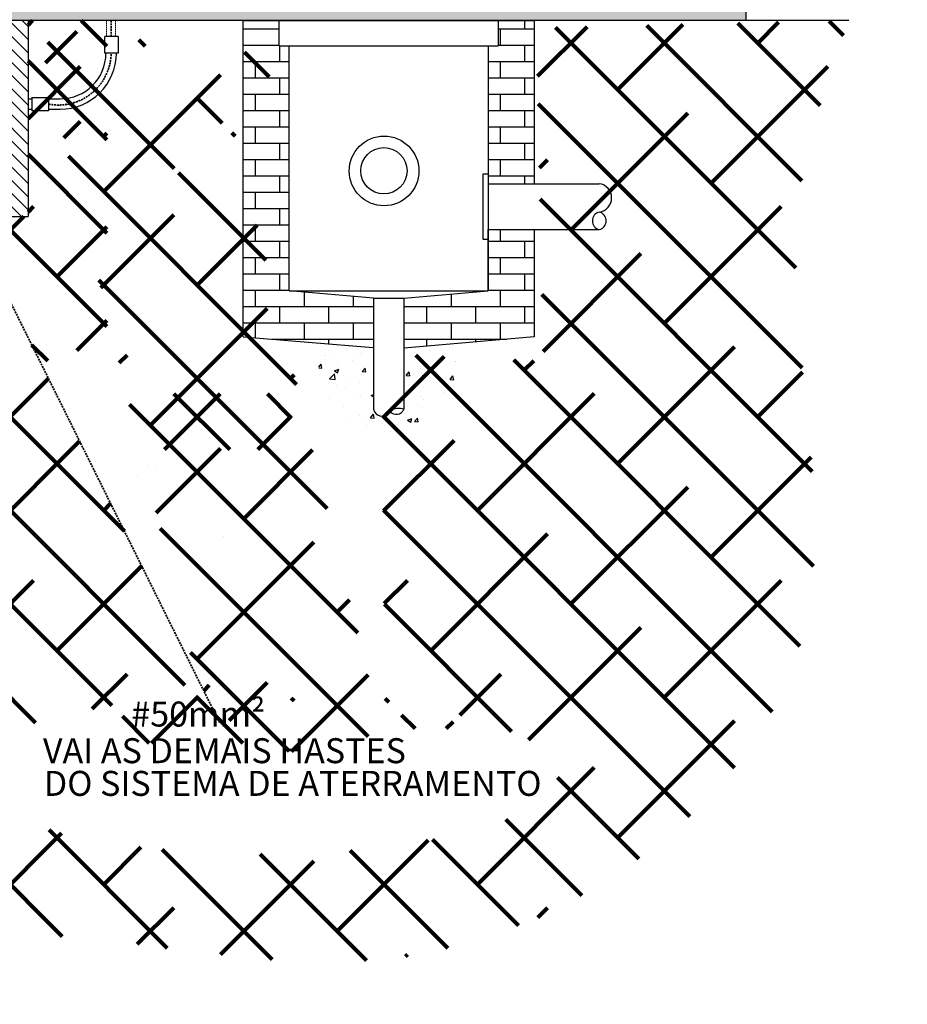
# Model space of a CAD drawing. Units: millimetres. Extents: x -423832 to -283111, y -157311 to -116666.
# Drawn here: x -332412 to -330280, y -128533 to -126169 of the extents above; entities that cross this region are included whole.
import ezdxf

# ---------------------------------------------------------------- set-up
doc = ezdxf.new("R2010")
doc.units = ezdxf.units.MM
doc.header["$MEASUREMENT"] = 0
doc.linetypes.add('ACAD_ISO02W100', pattern=[15, 12, -3])
doc.linetypes.add('DASHED2', pattern=[9.524999999999999, 6.35, -3.175])
doc.layers.get('0').update_dxf_attribs({"linetype": 'CONTINUOUS'})
doc.layers.add('Alvenaria', color=7, linetype='CONTINUOUS')
doc.layers.add('Eletroduto', color=7, linetype='CONTINUOUS')
for name, color, linetype, lineweight in [('Hatch', 250, 'CONTINUOUS', 5), ('Pontilhada', 18, 'ACAD_ISO02W100', 20), ('Terra', 3, 'CONTINUOUS', 30), ('TEXTO', 1, 'CONTINUOUS', 0)]:
    doc.layers.add(name, color=color, linetype=linetype, lineweight=lineweight)
pattern_1 = [(314.9999999999999, (-350395.7639824468, -89406.05852061624), (112.2532015133645, 112.2532015133643), []), (44.99999999999992, (-350395.7639824468, -89406.05852061624), (112.2532015133648, 336.7596045400931), [396.875, -238.125])]

msp = doc.modelspace()

# ---------------------------------------------------------------- hatches: boundary and pattern name
at = {"lineweight": 5, "ltscale": 10}
h = msp.add_hatch(dxfattribs=at)
h.set_pattern_fill('AR-CONC', color=252, scale=10, angle=-6.361109362927034e-14, style=0)
h.set_pattern_definition([(49.99999999999999, (711180.9552323556, 1377299.47688599), (71.72601826007535, -6.2752134982596), [7.5, -82.5]), (354.9999999999998, (711180.9552323556, 1377299.47688599), (-13.8751333612999, 75.21921337000119), [5.999999999999999, -65.99999999999999]), (100.4513999999998, (711186.932400355, 1377298.95395199), (57.85093817140226, 68.94395420609528), [6.374018999999992, -70.11421119999986]), (46.18419999999995, (711180.9552323556, 1377319.47688599), (106.7241048625644, -16.55190143290195), [11.24999999999999, -123.75]), (96.63559999999974, (711189.848906855, 1377318.09755529), (93.4662705548704, 97.4117870900441), [9.56102879999996, -105.1712999999997]), (351.1841999999998, (711180.9552323556, 1377319.47688599), (93.4661945133628, 97.4118600925324), [8.999999999999998, -98.99999999999999]), (20.99999999999989, (711190.9552323556, 1377314.47688599), (59.69070521184613, -40.26188906653399), [7.5, -82.5]), (326.0000000000001, (711190.9552323556, 1377314.47688599), (24.33153319215826, 72.5150045046853), [5.999999999999996, -65.99999999999993]), (71.45139999999991, (711195.9294556555, 1377311.12172539), (84.02226285814899, 32.25304967099513), [6.374018999999996, -70.11421119999993]), (37.49999999999994, (711180.9552323556, 1377299.47688599), (1.215985531729108, 33.28938538313115), [0, -65.19999999999999, 0, -67, 0, -66.25]), (7.499999999999875, (711180.9552323556, 1377299.47688599), (26.30695374421491, 39.44117118823599), [0, -38.19999999999998, 0, -63.69999999999999, 0, -25.24999999999999]), (327.5, (711158.6552323558, 1377299.47688599), (53.38224361724091, -2.255487173438044), [0, -24.99999999999999, 0, -77.99999999999994, 0, -103.4999999999999]), (317.5, (711148.6552323558, 1377299.47688599), (58.31861693423862, 10.01049823323169), [0, -32.5, 0, -51.8, 0, -73.5])])
h.paths.add_polyline_path([(-330667.8707462392, -126171.4973720677), (-330667.8707462392, -126090.9246344491), (-331082.3069090174, -126090.7243855461), (-332962.9556483122, -126090.7243855461), (-333526.5229787963, -126091.2110032584), (-333526.5229787965, -126171.2110032584), (-333430.6069450056, -126171.2110032582), (-333431.2229372399, -126198.673575664), (-333431.2229372399, -126241.2110032582), (-333403.4116661324, -126241.2110032582), (-333401.9503100325, -126171.2110032584)])
at = {"lineweight": 120, "ltscale": 20.005}
h = msp.add_hatch(dxfattribs=at)
h.set_pattern_fill('ANSI38', color=254, scale=50, angle=269.9999999999999, style=0)
h.set_pattern_definition([(314.9999999999999, (-350395.7639824468, -88640.16702486994), (112.2532015133645, 112.2532015133643), []), (44.99999999999992, (-350395.7639824468, -88640.16702486994), (112.2532015133648, 336.7596045400931), [396.875, -238.125])])
edge = h.paths.add_edge_path()
edge.add_spline(control_points=[(-331897.7903701817, -126436.308733304), (-331713.0780579112, -126171.2110032584), (-331864.1675056713, -126171.2110032584), (-332142.9250001977, -126621.2791100167), (-332060.5848852345, -126171.2110032584), (-332203.0398049009, -126212.7085597274)], knot_values=[0, 2.614797267597169e-12, 2.614797267597169e-12, 2.614797267597169e-12, 102.8932749151508, 587.1868419894083, 913.8196865643171, 913.8196865643171, 913.8196865643171, 913.8196865643171], degree=3, periodic=0)
edge.add_line((-332203.0398049009, -126212.7085597274), (-332203.0227700683, -126166.2547526393))
edge.add_spline(control_points=[(-332203.0227700683, -126166.2547526393), (-332263.6508263298, -126193.4746043552), (-332317.6877968733, -126214.9226315895), (-332361.6735085147, -126227.5687550583)], knot_values=[1116.145255341998, 1116.145255341998, 1116.145255341998, 1116.145255341998, 1263.915890922114, 1263.915890922114, 1263.915890922114, 1263.915890922114], degree=3, periodic=0)
edge.add_line((-332361.6735085147, -126227.5687550583), (-331987.9492909045, -127744.6050269167))
edge.add_ellipse((-331677.0134386834, -127448.2258500035), major_axis=(95.74601329072637, 475.7266684843503), ratio=0.7372596014440927, start_angle=136.483352787309, end_angle=216.8573786901779, ccw=False)
edge.add_line((-331543.2436797078, -127871.2110032584), (-331897.7903701817, -126436.308733304))
h = msp.add_hatch(dxfattribs=at)
h.set_pattern_fill('ANSI38', color=254, scale=50, angle=269.9999999999999, style=0)
h.set_pattern_definition(pattern_1)
edge = h.paths.add_edge_path()
edge.add_ellipse((-333858.7420161401, -126525.7308051013), major_axis=(527.6354592525968, 0), ratio=0.2543259010929363, start_angle=0, end_angle=311.2056955289993, ccw=False)
edge.add_ellipse((-333858.7420161401, -126525.7308051013), major_axis=(527.6354592525968, 0), ratio=0.2543259010929363, start_angle=311.2056955289993, end_angle=360, ccw=False)
edge.add_line((-333511.1546379084, -126626.6896007212), (-333242.7052887625, -126794.2586017833))
edge.add_line((-333242.7052887625, -126794.2586017833), (-333238.1540289508, -126343.8160456406))
edge.add_arc((-333138.0941616441, -126253.1903155494), 135.0000000000096, 180.2824695535775, 222.1676106340807, ccw=False)
edge.add_line((-333273.0925210508, -126253.8558660591), (-333277.1445703313, -126253.8558660591))
edge.add_line((-333277.1445703313, -126253.8558660591), (-333277.1445703313, -126213.6931347352))
edge.add_line((-333277.1445703313, -126213.6931347352), (-333273.0327800542, -126213.6931347352))
edge.add_line((-333273.0327800542, -126213.6931347352), (-333273.0327800542, -126171.2110032584))
edge.add_line((-333273.0327800542, -126171.2110032584), (-334588.2217900781, -126171.2110032584))
edge.add_spline(control_points=[(-334588.2217900781, -126171.2110032584), (-334589.4923596736, -126323.5929079361), (-334591.9303404946, -126615.9847315456), (-334571.9094625083, -127108.0619073753), (-334745.9066735393, -128057.2407760722), (-333300.1390830789, -128354.2830180305), (-332292.940898321, -128342.5796748827), (-331309.005084596, -128533.3646341691), (-330279.683948406, -127765.7144655195), (-330643.5243523906, -126796.4786410099), (-330470.7670592769, -126313.2846843598), (-330419.9711744527, -126171.2110032584)], knot_values=[0, 0, 0, 0, 455.1409980057651, 873.3288029693213, 1507.820647141045, 3028.143254399162, 4045.600513343933, 4787.118203386016, 5956.644605784768, 7032.606141704749, 7480.734931134745, 7480.734931134745, 7480.734931134745, 7480.734931134745], degree=3, periodic=0)
edge.add_line((-330419.9711744527, -126171.2110032584), (-331170.1897734397, -126188.8484649952))
edge.add_line((-331170.1897734397, -126188.8484649952), (-331154.4477123807, -126988.8484649952))
edge.add_line((-331154.4477123807, -126988.8484649952), (-331540.6590399506, -126971.2110032584))
edge.add_line((-331540.6590399506, -126971.2110032584), (-331534.0396265214, -127871.2110032584))
edge.add_line((-331534.0396265214, -127871.2110032584), (-331248.3878240947, -127871.2110032584))
edge.add_ellipse((-331831.1170185689, -127981.0494021552), major_axis=(711.3483386622029, 0), ratio=0.2692286274684955, start_angle=-259.2402061901337, end_angle=34.996243604328015, ccw=False)
edge.add_line((-331963.9200396223, -127792.9011921745), (-332361.6735085148, -126993.4602508046))
edge.add_spline(control_points=[(-332361.6735085147, -126993.4602508046), (-332444.0182679941, -127017.1348023016), (-332512.995518857, -127006.6336488098), (-332457.8282727446, -126887.4189574381), (-332435.7064086732, -126844.6622238262)], knot_values=[711.1696494867635, 711.1696494867635, 711.1696494867635, 711.1696494867635, 987.8080620727886, 1116.145255341998, 1116.145255341998, 1116.145255341998, 1116.145255341998], degree=3, periodic=0)
edge.add_line((-332435.7064086732, -126844.6622238262), (-332536.9314329915, -126641.2110032584))
edge.add_line((-332536.9314329915, -126641.2110032584), (-332630.222651478, -126641.2110032584))
edge.add_line((-332630.222651478, -126641.2110032584), (-332630.222651478, -127528.4920634712))
edge.add_line((-332630.222651478, -127528.4920634712), (-332655.222651478, -127528.4920634712))
edge.add_line((-332655.222651478, -127528.4920634712), (-332655.222651478, -126641.2110032584))
edge.add_line((-332655.222651478, -126641.2110032584), (-332676.5832586894, -126641.2110032584))
edge.add_arc((-333076.6855067234, -126452.1009229146), 442.5431406873601, 295.3383325713567, 334.7020350321622, ccw=False)
edge.add_line((-332887.2935822632, -126852.0698346049), (-332866.017465641, -127871.2110032584))
edge.add_line((-332866.017465641, -127871.2110032584), (-333253.5867876729, -127871.2110032584))
edge.add_line((-333253.5867876729, -127871.2110032584), (-333242.7052887625, -126794.2586017833))
edge.add_line((-333242.7052887625, -126794.2586017833), (-333511.1546379084, -126626.6896007212))
edge = h.paths.add_edge_path(flags=17)
edge.add_spline(control_points=[(-332435.7064086732, -126844.6622238262), (-332375.1308762281, -126727.5829444402), (-332243.7194027802, -126514.8131764509), (-332351.4618685907, -126462.7764175381), (-332392.3702787527, -126456.130477948)], knot_values=[226.8988562963204, 226.8988562963204, 226.8988562963204, 226.8988562963204, 578.3201375089723, 711.1696494867637, 711.1696494867637, 711.1696494867637, 711.1696494867637], degree=3, periodic=0)
edge.add_line((-332392.3702787527, -126456.130477948), (-332392.3702787527, -126641.2110032584))
edge.add_line((-332392.3702787527, -126641.2110032584), (-332492.3702787527, -126641.2110032584))
edge.add_line((-332492.3702787527, -126641.2110032584), (-332536.9314329915, -126641.2110032584))
edge.add_line((-332536.9314329915, -126641.2110032584), (-332435.7064086732, -126844.6622238262))
edge = h.paths.add_edge_path(flags=17)
edge.add_spline(control_points=[(-332392.3702787527, -126456.130477948), (-332351.4618685907, -126462.7764175381), (-332243.7194027802, -126514.8131764509), (-332375.1308762281, -126727.5829444402), (-332435.7064086732, -126844.6622238262)], knot_values=[226.8988562963204, 226.8988562963204, 226.8988562963204, 226.8988562963204, 359.7483682741118, 711.1696494867637, 711.1696494867637, 711.1696494867637, 711.1696494867637], degree=3, periodic=0)
edge.add_line((-332435.7064086732, -126844.6622238262), (-332361.6735085148, -126993.4602508046))
edge.add_spline(control_points=[(-332361.6735085147, -126993.4602508046), (-332317.6877968733, -126980.8141273357), (-332263.6508263298, -126959.3661001015), (-332203.0227700683, -126932.1462483856)], knot_values=[1116.145255341998, 1116.145255341998, 1116.145255341998, 1116.145255341998, 1263.915890922115, 1263.915890922115, 1263.915890922115, 1263.915890922115], degree=3, periodic=0)
edge.add_line((-332203.0227700683, -126932.1462483856), (-332202.7437314839, -126171.2110032584))
edge.add_line((-332202.7437314839, -126171.2110032584), (-332392.3702787527, -126171.2110032584))
edge.add_line((-332392.3702787527, -126171.2110032584), (-332392.3702787527, -126456.130477948))
h.paths.add_polyline_path([(-332165.7151346058, -127906.1728546319), (-331802.9097598747, -127906.1728546319), (-331802.9097598747, -127767.1538209569), (-332165.7151346058, -127767.1538209569)], flags=17)
h.paths.add_polyline_path([(-332069.8218152636, -127201.2142804252), (-331759.89684937, -127201.2142804252), (-331759.89684937, -127067.2681685562), (-332069.8218152636, -127067.2681685562)], flags=17)
h.paths.add_polyline_path([(-331668.6290265712, -127327.4605668481), (-331668.6673903756, -127327.4724975026), (-331668.5543677878, -127327.4755303552)], flags=17)
h = msp.add_hatch(dxfattribs=at)
h.set_pattern_fill('ANSI38', color=254, scale=50, angle=269.9999999999999, style=0)
h.set_pattern_definition(pattern_1)
h.paths.add_polyline_path([(-331547.1209183054, -127402.5738886072), (-331547.0057171819, -127402.402463064), (-331544.1529711728, -127404.7375594344), (-331540.5902309308, -127413.595319222), (-331540.4638522735, -127424.7928911807), (-331540.2209533328, -127391.7674503362), (-331541.9341506934, -127394.4964195281), (-331543.6520656071, -127397.2144448704), (-331545.3794156267, -127399.9105825133)])
h.paths.add_polyline_path([(-332199.0674312274, -127005.472484573), (-332199.067662483, -127005.4709253851), (-332199.1087234773, -127005.617827846)])
h.paths.add_polyline_path([(-331876.9714541367, -127334.7520073978), (-331879.696214759, -127333.7462074119), (-331874.243475374, -127335.7603013471)])
h.paths.add_polyline_path([(-331885.1372986743, -127331.740846588), (-331879.696214759, -127333.7462074119), (-331882.4180615137, -127332.7425907038)])
h.paths.add_polyline_path([(-331890.5691613048, -127329.7417333907), (-331885.1372986743, -127331.740846588), (-331887.8542305136, -127330.7406643788)])
h.paths.add_polyline_path([(-332083.6026092916, -127329.3550532527), (-332094.5940723322, -127317.6278434724), (-332093.2592271933, -127319.1856459405), (-332086.0426962406, -127326.9398550623)])
h.paths.add_polyline_path([(-332107.2612646451, -127302.0708327287), (-332116.9093947107, -127288.2792900236), (-332113.0710389512, -127294.0511312329)])
h.paths.add_polyline_path([(-332000.658465498, -127287.4231514971), (-331999.2595196472, -127288.007903843), (-331997.8310230904, -127288.5984368146)])
h.paths.add_polyline_path([(-332096.3154766485, -127315.6189153844), (-332106.9176752499, -127302.5451169681), (-332106.7751120771, -127302.7419084491), (-332100.1706036483, -127311.1198718772)])
h.paths.add_polyline_path([(-331995.0074057516, -127289.7657053882), (-331993.6129415103, -127290.3421695793), (-331992.1876839282, -127290.9250813081)])
h.paths.add_polyline_path([(-332006.3245437313, -127285.0480342704), (-332004.9213147332, -127285.6413019074), (-332003.4896625272, -127286.2397253457)])
h.paths.add_polyline_path([(-332054.9577365988, -127354.2358138518), (-332067.8607453736, -127343.9022683221), (-332062.579311684, -127348.3393370091)])
h.paths.add_polyline_path([(-332012.0050768766, -127282.6393609869), (-332010.5977560292, -127283.2413736568), (-332009.1630386634, -127283.8479541808)])
h.paths.add_polyline_path([(-332069.5847913905, -127342.4538527883), (-332081.4604297975, -127331.4753826286), (-332078.5227243192, -127334.3831236654), (-332070.7010249575, -127341.5160761733)])
h.paths.add_polyline_path([(-332118.2089774441, -127286.3250716954), (-332126.8303717488, -127272.0328686517), (-332124.7445999005, -127275.7418900063), (-332119.0580929816, -127285.0482332892)])
h.paths.add_polyline_path([(-332040.5026225604, -127364.2925180577), (-332054.3980049647, -127354.6688535558), (-332054.1592980277, -127354.8535305957), (-332045.4426975169, -127361.0592813566)])
h.paths.add_polyline_path([(-332137.3812618349, -127251.8360845901), (-332144.7914210028, -127235.5318298212), (-332144.7162941257, -127235.7154344153), (-332140.1164011415, -127246.1188683282)])
h.paths.add_polyline_path([(-331989.3719280674, -127292.0766886645), (-331987.9821522878, -127292.6450887995), (-331986.5602086158, -127293.2206515474)])
h.paths.add_polyline_path([(-332128.3701189979, -127269.2948149033), (-332136.1805375847, -127254.3459385463), (-332135.2621942578, -127256.2655363489), (-332130.1421137516, -127266.1437673006)])
h.paths.add_polyline_path([(-331983.7525960205, -127294.357094047), (-331982.3677258903, -127294.9176504692), (-331980.9491607283, -127295.4861402534)])
h.paths.add_polyline_path([(-332017.6995013586, -127280.1961389259), (-332016.2882741138, -127280.8071284813), (-332014.850587924, -127281.4221305987)])
h.paths.add_polyline_path([(-332006.3086325658, -127383.4240073744), (-332021.3538264188, -127375.7267769779), (-332017.5305101445, -127377.8321209163), (-332007.6446975027, -127382.8103446056)])
h.paths.add_polyline_path([(-332023.4072536019, -127277.7173753664), (-332021.9923002049, -127278.33757556), (-332020.5517467335, -127278.9612618785)])
h.paths.add_polyline_path([(-332024.0816009564, -127374.2247030775), (-332038.2292907479, -127365.7803942365), (-332036.4312236803, -127366.957213715), (-332027.1265900467, -127372.5479520937)])
h.paths.add_polyline_path([(-332144.9768969605, -127235.0785401437), (-332151.6833104466, -127218.1834968426), (-332149.073432933, -127225.066905787)])
h.paths.add_polyline_path([(-331988.1822508711, -127391.3622204095), (-332004.201688708, -127384.39173953), (-331997.4708656494, -127387.4832475851)])
h.paths.add_polyline_path([(-332159.2602860343, -127196.4898141601), (-332156.6667854838, -127198.9583051106), (-332158.8854875881, -127196.7821079563), (-332159.3026805242, -127196.3601192586)])
h.paths.add_polyline_path([(-331978.1499731861, -127296.6079142566), (-331975.4043768694, -127297.7082115841), (-331972.5646231395, -127298.8301420144), (-331975.3551038409, -127297.7225401469)])
h.paths.add_polyline_path([(-332152.5916184134, -127215.7878843473), (-332158.5110880894, -127198.7817901681), (-332157.1056869076, -127203.0812490926), (-332153.199377286, -127214.1849536206)])
h.paths.add_polyline_path([(-331969.7786015288, -127299.930843949), (-331967.0505176646, -127301.008655828), (-331964.2202173671, -127302.1120443806), (-331966.9971094557, -127301.0247700411)])
h.paths.add_polyline_path([(-332029.1277700317, -127275.2020775874), (-332027.7092664849, -127275.8317237063), (-332026.265951517, -127276.4643552994)])
h.paths.add_polyline_path([(-331950.3349424701, -127404.1130302527), (-331967.5096324137, -127398.9017266519), (-331965.238390109, -127399.6762764951), (-331953.9296166976, -127403.1341408663)])
h.paths.add_polyline_path([(-332034.8604870726, -127272.649252868), (-332033.4386056899, -127273.2885815339), (-332031.9926386992, -127273.9304181403)])
h.paths.add_polyline_path([(-331970.3250643602, -127397.9415946712), (-331987.3671605291, -127391.7026062862), (-331987.0107281138, -127391.8514542776), (-331976.2659984241, -127395.9155891066)])
h.paths.add_polyline_path([(-332153.298914679, -127202.1638408112), (-332152.1251574364, -127203.2180042565), (-332154.4130272376, -127201.1034297123)])
h.paths.add_polyline_path([(-331928.9548381928, -127409.4636385936), (-331947.0493506393, -127405.0077513783), (-331942.3413917178, -127406.2898066434), (-331930.4754286991, -127409.1438982495)])
h.paths.add_polyline_path([(-332040.6048411495, -127270.0579084872), (-332039.1797509562, -127270.7071575223), (-332037.731244705, -127271.3584576804)])
h.paths.add_polyline_path([(-331961.44799571, -127303.1927910578), (-331958.7389047967, -127304.2489263039), (-331955.9178454774, -127305.3351977854), (-331958.6805149311, -127304.2671341626)])
h.paths.add_polyline_path([(-332148.6572785204, -127206.332541959), (-332147.4508615154, -127207.3575931532), (-332149.8041206666, -127205.3025512384)])
h.paths.add_polyline_path([(-331953.1600577958, -127306.397106016), (-331950.4828910526, -127307.4279705086), (-331947.6593334843, -127308.5029905327), (-331950.4072223137, -127307.4529829545)])
h.paths.add_polyline_path([(-332046.3602686872, -127267.4270517242), (-332044.9321359233, -127268.0864599641), (-332043.4812059592, -127268.7474811986)])
h.paths.add_polyline_path([(-331886.3674318634, -127416.7786087778), (-331906.411563128, -127413.8601488587), (-331905.9171426576, -127413.9498566415), (-331893.228246692, -127415.9029722739)])
h.paths.add_polyline_path([(-332143.8886985874, -127210.3842409444), (-332142.6514544152, -127211.381251762), (-332145.0663245693, -127209.383652496)])
h.paths.add_polyline_path([(-331907.5146168304, -127413.6600104989), (-331926.5061440153, -127409.9785348235), (-331918.3334411692, -127411.6970401079)])
h.paths.add_polyline_path([(-332052.1261300605, -127264.7556551966), (-332050.7388305679, -127265.4053490827), (-332049.2419588867, -127266.096495974)])
h.paths.add_polyline_path([(-331862.9483004354, -127419.2332410868), (-331883.0214415292, -127417.2056529922), (-331880.2684668017, -127417.5570114279), (-331867.0395165151, -127418.9125985268)])
h.paths.add_polyline_path([(-332139.0007398709, -127214.3231139865), (-332137.7344928299, -127215.293160044), (-332140.2071956398, -127213.3509134463)])
h.paths.add_polyline_path([(-331944.9161376152, -127309.547414249), (-331942.2776551623, -127310.5519701685), (-331939.4426076654, -127311.6207528384), (-331942.1773304333, -127310.586564789)])
h.paths.add_polyline_path([(-332057.8988738935, -127262.0413644396), (-332056.517110432, -127262.6992909319), (-332055.0120828992, -127263.4041186866)])
h.paths.add_polyline_path([(-331936.7116650385, -127312.6502890826), (-331934.1067587069, -127313.6323109876), (-331931.259903115, -127314.6966488982), (-331933.9841982794, -127313.6754842074)])
h.paths.add_polyline_path([(-332134.0009690165, -127218.1533365647), (-332132.7075334538, -127219.0974979605), (-332135.2342905723, -127217.2085140504)])
h.paths.add_polyline_path([(-331813.5358131021, -127421.3385785406), (-331835.360364735, -127420.8771448043), (-331825.7547785649, -127421.1948917246)])
h.paths.add_polyline_path([(-332063.6711920015, -127259.2801127546), (-332062.2822748058, -127259.9542086658), (-332060.7855584565, -127260.6668699607)])
h.paths.add_polyline_path([(-331838.1094711494, -127420.7862060442), (-331859.1332435503, -127419.5322401086), (-331853.5431093611, -127419.9703579938), (-331839.7809588683, -127420.730914252)])
h.paths.add_polyline_path([(-332128.8969547774, -127221.8790832099), (-332127.578132981, -127222.7984454727), (-332130.1551660611, -127220.9606342696)])
h.paths.add_polyline_path([(-331789.2144512946, -127421.016088136), (-331812.1176274922, -127421.3552554496), (-331811.4662819797, -127421.3629148348), (-331796.9171826417, -127421.2356080057)])
h.paths.add_polyline_path([(-332069.4355276903, -127256.4677201804), (-332068.0434586135, -127257.1580805307), (-332066.5548299417, -127257.8805703262)])
h.paths.add_polyline_path([(-331928.5384752724, -127315.7140938408), (-331925.9757793943, -127316.672194555), (-331923.1030044593, -127317.7390672232), (-331925.8196104781, -127316.7281297206)])
h.paths.add_polyline_path([(-332123.6962685945, -127225.5045272467), (-332122.3538481058, -127226.4001825417), (-332124.9773788003, -127224.611454065)])
h.paths.add_polyline_path([(-331920.3883529428, -127318.7472170343), (-331917.8886762465, -127319.6755308788), (-331914.9636963243, -127320.7563963241), (-331917.6753516556, -127319.7528898394)])
h.paths.add_polyline_path([(-332075.1843242658, -127253.6000067557), (-332073.7923985938, -127254.3070436936), (-332072.3123406607, -127255.0410398219)])
h.paths.add_polyline_path([(-331734.3586081957, -127417.6051759544), (-331758.1917238387, -127419.5141810049), (-331751.7234033955, -127419.0879521146), (-331736.1490283316, -127417.7855697602)])
h.paths.add_polyline_path([(-332118.4064853858, -127229.033840439), (-332117.0422355222, -127229.9068891288), (-332119.7084854841, -127228.1651533979)])
h.paths.add_polyline_path([(-331762.5073726462, -127419.798559959), (-331785.3510492357, -127420.9059851766), (-331782.1091940795, -127420.8135956605), (-331767.0440298209, -127420.0975022224)])
h.paths.add_polyline_path([(-332080.9100250337, -127250.6727925194), (-332079.5211147334, -127251.3971082009), (-332078.0505339191, -127252.1440984866)])
h.paths.add_polyline_path([(-331706.8272552468, -127414.6076604514), (-331731.3505747808, -127417.3021015058), (-331720.3226181577, -127416.1909795823)])
h.paths.add_polyline_path([(-332113.0351846268, -127232.4711925074), (-332111.6508519247, -127233.3227451952), (-332114.3560428069, -127231.6259122296)])
h.paths.add_polyline_path([(-331691.4724603548, -127412.5253114587), (-331705.0717611032, -127414.401700265), (-331704.2458864027, -127414.3048060042), (-331691.3292072143, -127412.5822493471), (-331690.4004803373, -127412.9871617045), (-331693.753546491, -127411.5060773083)])
h.paths.add_polyline_path([(-332086.6050732998, -127247.6818975103), (-332085.2217812901, -127248.4242148611), (-332083.7618530229, -127249.1855663591)])
h.paths.add_polyline_path([(-331698.6602188284, -127409.3136796025), (-331697.1058368227, -127410.0082080547), (-331700.4560317622, -127408.4961990563)])
h.paths.add_polyline_path([(-332107.5899518977, -127235.820750428), (-332106.1872540073, -127236.6519307022), (-332108.9276074626, -127234.9979105211)])
h.paths.add_polyline_path([(-331912.2530826761, -127321.758047174), (-331909.8764184117, -127322.6362939802), (-331906.8337633362, -127323.7570247117), (-331909.5432064378, -127322.7581530747)])
h.paths.add_polyline_path([(-332092.26191237, -127244.6231417671), (-332090.886662384, -127245.3842641516), (-332089.4387412778, -127246.161263478)])
h.paths.add_polyline_path([(-331705.3060586318, -127406.288395259), (-331703.8028117398, -127406.9726954257), (-331707.1448571854, -127405.4403422753)])
h.paths.add_polyline_path([(-332102.0783810434, -127239.0866774708), (-332100.6589984642, -127239.8986256108), (-332103.4307361455, -127238.2853282337)])
h.paths.add_polyline_path([(-331711.8650297176, -127403.2634010376), (-331710.480848529, -127403.9017847178), (-331713.8094662006, -127402.3596678656)])
h.paths.add_polyline_path([(-332096.5080773582, -127242.2731317662), (-332095.0736419896, -127243.0670098823), (-332097.8729855499, -127241.4923453286)])
at = {"layer": 'Hatch'}
h = msp.add_hatch(dxfattribs=at)
h.set_pattern_fill('ANSI31', color=256, scale=7, angle=-5.088887490341627e-14, style=0)
h.set_pattern_definition([(134.9999999999999, (-318646.4301255835, -120035.5510235311), (15.71544821187104, 15.715448211871), [])])
h.paths.add_polyline_path([(-332492.3702787527, -126241.2110032584), (-332432.3702787527, -126241.2110032584), (-332432.3702787527, -126171.2110032584), (-332392.3702787527, -126171.2110032584), (-332392.3702787527, -126641.2110032584), (-332492.3702787527, -126641.2110032584)])

# ---------------------------------------------------------------- linework, layer by layer
at = {"linetype": 'ByBlock'}
for p, q in [((-330667.8707462392, -126091.2110032584), (-330667.8707462392, -126171.2110032584)), ((-330419.9711744527, -126171.2110032584), (-334588.2217900781, -126171.2110032584)), ((-332383.056658617, -126355.6018910533), (-332383.056658617, -126387.6179851214))]:
    msp.add_line(p, q, dxfattribs=at)
at = {"linetype": 'Continuous', "ltscale": 0.0135}
for p, q in [((-331875.3696521561, -126930.700432912), (-331875.3696521561, -126171.2110032584)), ((-331875.3696521561, -126171.2110032584), (-331176.2272508277, -126171.2110032584)), ((-331788.5288065175, -126231.5580315837), (-331788.5288065175, -126171.2110032584)), ((-331263.0680964664, -126171.2110032584), (-331263.0680964664, -126231.5580315837)), ((-331176.2272508277, -126171.2110032584), (-331176.2272508277, -126562.730748002)), ((-331788.5288065175, -126231.5580315837), (-331263.0680964664, -126231.5580315837)), ((-331764.9787466831, -126820.3095274386), (-331764.9787466831, -126231.5580315837)), ((-331286.6181563005, -126231.5580315837), (-331286.6181563005, -126820.3095274386))]:
    msp.add_line(p, q, dxfattribs=at)
at = {"color": 41, "ltscale": 40, "true_color": 0xfad57f}
for p, q in [((-331875.3696521561, -126190.5809274721), (-331788.5288065174, -126190.5809274721)), ((-331263.0680964664, -126190.5809274721), (-331176.2272508278, -126190.5809274721)), ((-331257.1805815079, -126229.8359334586), (-331257.1805815079, -126190.5809274721)), ((-331198.3054319223, -126190.5809274721), (-331198.3054319223, -126171.2110032584)), ((-331875.3696521561, -126229.8359334586), (-331788.5288065174, -126229.8359334586)), ((-331787.0569277778, -126269.0909394441), (-331787.0569277778, -126231.5580315837)), ((-331263.0680964664, -126229.8359334586), (-331176.2272508278, -126229.8359334586)), ((-331198.3054319223, -126269.0909394441), (-331198.3054319223, -126229.8359334586)), ((-331875.3696521561, -126269.0909394441), (-331764.9787466831, -126269.0909394441)), ((-331845.9320773632, -126308.3459454305), (-331845.9320773632, -126269.0909394441)), ((-331286.6181563006, -126269.0909394441), (-331176.2272508278, -126269.0909394441)), ((-331257.1805815079, -126308.3459454305), (-331257.1805815079, -126269.0909394441)), ((-331875.3696521561, -126308.3459454305), (-331764.9787466831, -126308.3459454305)), ((-331787.0569277778, -126347.6009514169), (-331787.0569277778, -126308.3459454305)), ((-331286.6181563006, -126308.3459454305), (-331176.2272508278, -126308.3459454305)), ((-331198.3054319223, -126347.6009514169), (-331198.3054319223, -126308.3459454305)), ((-331875.3696521561, -126347.6009514169), (-331764.9787466831, -126347.6009514169)), ((-331845.9320773632, -126386.8559574024), (-331845.9320773632, -126347.6009514169)), ((-331286.6181563006, -126347.6009514169), (-331176.2272508278, -126347.6009514169)), ((-331257.1805815079, -126386.8559574024), (-331257.1805815079, -126347.6009514169)), ((-331875.3696521561, -126386.8559574024), (-331764.9787466831, -126386.8559574024)), ((-331787.0569277778, -126426.1109633888), (-331787.0569277778, -126386.8559574024)), ((-331286.6181563006, -126386.8559574024), (-331176.2272508278, -126386.8559574024)), ((-331198.3054319223, -126426.1109633888), (-331198.3054319223, -126386.8559574024)), ((-331875.3696521561, -126426.1109633888), (-331764.9787466831, -126426.1109633888)), ((-331845.9320773632, -126465.3659693753), (-331845.9320773632, -126426.1109633888)), ((-331286.6181563006, -126426.1109633888), (-331176.2272508278, -126426.1109633888)), ((-331257.1805815079, -126465.3659693753), (-331257.1805815079, -126426.1109633888)), ((-331875.3696521561, -126465.3659693753), (-331764.9787466831, -126465.3659693753)), ((-331787.0569277778, -126504.6209753617), (-331787.0569277778, -126465.3659693753)), ((-331286.6181563006, -126465.3659693753), (-331176.2272508278, -126465.3659693753)), ((-331198.3054319223, -126504.6209753617), (-331198.3054319223, -126465.3659693753)), ((-331875.3696521561, -126504.6209753617), (-331764.9787466831, -126504.6209753617)), ((-331845.9320773632, -126543.8759813472), (-331845.9320773632, -126504.6209753617)), ((-331286.6181563006, -126504.6209753617), (-331176.2272508278, -126504.6209753617)), ((-331257.1805815079, -126543.8759813472), (-331257.1805815079, -126504.6209753617)), ((-331875.3696521561, -126543.8759813472), (-331764.9787466831, -126543.8759813472)), ((-331787.0569277778, -126583.1309873336), (-331787.0569277778, -126543.8759813472)), ((-331286.6181563006, -126543.8759813472), (-331176.2272508278, -126543.8759813472)), ((-331198.3054319223, -126562.730748002), (-331198.3054319223, -126543.8759813472)), ((-331875.3696521561, -126583.1309873336), (-331764.9787466831, -126583.1309873336)), ((-331845.9320773632, -126622.3859933201), (-331845.9320773632, -126583.1309873336)), ((-331875.3696521561, -126622.3859933201), (-331764.9787466831, -126622.3859933201)), ((-331787.0569277778, -126661.6409993056), (-331787.0569277778, -126622.3859933201)), ((-331875.3696521561, -126661.6409993056), (-331764.9787466831, -126661.6409993056)), ((-331845.9320773632, -126700.896005292), (-331845.9320773632, -126661.6409993056)), ((-331257.1805815079, -126700.896005292), (-331257.1805815079, -126673.1216534754)), ((-331875.3696521561, -126700.896005292), (-331764.9787466831, -126700.896005292)), ((-331787.0569277778, -126740.1510112784), (-331787.0569277778, -126700.896005292)), ((-331286.6181563006, -126700.896005292), (-331176.2272508278, -126700.896005292)), ((-331198.3054319223, -126740.1510112784), (-331198.3054319223, -126700.896005292)), ((-331875.3696521561, -126740.1510112784), (-331764.9787466831, -126740.1510112784)), ((-331845.9320773632, -126779.4060172639), (-331845.9320773632, -126740.1510112784)), ((-331286.6181563006, -126740.1510112784), (-331176.2272508278, -126740.1510112784)), ((-331257.1805815079, -126779.4060172639), (-331257.1805815079, -126740.1510112784)), ((-331875.3696521561, -126779.4060172639), (-331764.9787466831, -126779.4060172639)), ((-331787.0569277778, -126818.6610232503), (-331787.0569277778, -126779.4060172639)), ((-331286.6181563006, -126779.4060172639), (-331176.2272508278, -126779.4060172639)), ((-331198.3054319223, -126818.6610232503), (-331198.3054319223, -126779.4060172639)), ((-331875.3696521561, -126818.6610232503), (-331764.9787466831, -126818.6610232503)), ((-331845.9320773632, -126857.9160292368), (-331845.9320773632, -126818.6610232503)), ((-331728.1817781923, -126857.9160292368), (-331728.1817781923, -126823.3950855728)), ((-331374.9308806789, -126857.9160292368), (-331374.9308806789, -126827.71486696)), ((-331286.6181563006, -126818.6610232503), (-331176.2272508278, -126818.6610232503)), ((-331257.1805815079, -126857.9160292368), (-331257.1805815079, -126818.6610232503)), ((-331610.4314790211, -126857.9160292368), (-331610.4314790211, -126833.2688716012)), ((-331875.3696521561, -126857.9160292368), (-331562.5954199828, -126857.9160292368)), ((-331787.0569277778, -126897.1710352232), (-331787.0569277778, -126857.9160292368)), ((-331669.3066286066, -126897.1710352232), (-331669.3066286066, -126857.9160292368)), ((-331489.0014830009, -126857.9160292368), (-331176.2272508278, -126857.9160292368)), ((-331433.8060302645, -126897.1710352232), (-331433.8060302645, -126857.9160292368)), ((-331316.0557310934, -126897.1710352232), (-331316.0557310934, -126857.9160292368)), ((-331198.3054319223, -126897.1710352232), (-331198.3054319223, -126857.9160292368)), ((-331875.3696521561, -126897.1710352232), (-331562.5954199828, -126897.1710352232)), ((-331845.9320773632, -126933.1252810913), (-331845.9320773632, -126897.1710352232)), ((-331728.1817781923, -126936.4260412087), (-331728.1817781923, -126897.1710352232)), ((-331610.4314790211, -126936.4260412087), (-331610.4314790211, -126897.1710352232)), ((-331489.0014830009, -126897.1710352232), (-331176.2272508278, -126897.1710352232)), ((-331374.9308806789, -126936.4260412087), (-331374.9308806789, -126897.1710352232)), ((-331257.1805815079, -126936.4260412087), (-331257.1805815079, -126897.1710352232)), ((-331805.8609612874, -126936.4260412087), (-331562.5954199828, -126936.4260412087)), ((-331669.3066286066, -126947.6743701655), (-331669.3066286066, -126936.4260412087)), ((-331489.0014830009, -126936.4260412087), (-331242.5650395693, -126936.4260412087)), ((-331433.8060302645, -126952.9320331007), (-331433.8060302645, -126936.4260412087)), ((-331316.0557310934, -126942.7690158715), (-331316.0557310934, -126936.4260412087))]:
    msp.add_line(p, q, dxfattribs=at)
for p, q in [((-331286.5937157298, -126539.7893434572), (-331299.2142358611, -126539.7893434572)), ((-331299.2142358611, -126539.7893434572), (-331299.2142358611, -126695.553723116)), ((-331286.6181563005, -126562.730748002), (-331069.2025054287, -126562.730748002)), ((-331069.2025054287, -126562.730748002), (-331019.8058822716, -126562.730748002)), ((-331286.6181563005, -126820.3095274386), (-331286.6181563005, -126673.1216534754)), ((-331286.6181563005, -126673.1216534754), (-331069.2025054287, -126673.1216534754)), ((-331176.2272508277, -126673.1216534754), (-331176.2272508277, -126930.700432912)), ((-331069.2025054287, -126673.1216534754), (-331019.8058822716, -126673.1216534754)), ((-331299.2142358611, -126695.553723116), (-331286.5937157298, -126695.553723116)), ((-331764.9787466831, -126820.3095274386), (-331286.6181563005, -126820.3095274386)), ((-331562.5954199828, -126837.280097175), (-331764.9787466831, -126820.3095274386)), ((-331489.0014830009, -126837.280097175), (-331286.6181563005, -126820.3095274386)), ((-331562.9838795115, -126837.280097175), (-331489.0014830009, -126837.280097175)), ((-331562.5954199828, -126837.280097175), (-331562.5954199828, -127104.497247702)), ((-331489.0014830009, -126837.280097175), (-331489.0014830009, -127104.497247702)), ((-331875.3696521561, -126930.700432912), (-331562.9838795115, -126956.4324464114)), ((-331787.0569277778, -126937.9749774491), (-331787.0569277778, -126936.4260412087)), ((-331176.2272508277, -126930.700432912), (-331488.8941438058, -126957.6866829912))]:
    msp.add_line(p, q)
at = {"color": 77}
for p, q in [((-331590.9229960047, -126969.0515810955), (-331590.9229960047, -126969.0515810955)), ((-331590.3397828189, -126972.1780915582), (-331590.3397828189, -126972.1780915582)), ((-331463.9258589362, -126968.7313961587), (-331463.9258589362, -126968.7313961587)), ((-331427.0788719585, -126963.8803982945), (-331427.0788719585, -126963.8803982945)), ((-331371.3341233425, -126956.5414629118), (-331371.3341233425, -126956.5414629118)), ((-331680.4692663517, -126976.3139910917), (-331680.4692663517, -126976.3139910917)), ((-331676.7609283954, -126983.7858206178), (-331676.7609283954, -126983.7858206178)), ((-331664.6853379986, -126981.6008528746), (-331664.6853379986, -126981.6008528746)), ((-331649.4741517766, -126993.1592923343), (-331649.4741517766, -126993.1592923343)), ((-331612.6271647988, -126988.30829447), (-331612.6271647988, -126988.30829447)), ((-331601.8970768973, -126979.6337947096), (-331601.8970768973, -126979.6337947096)), ((-331444.7526979884, -126986.2734019463), (-331444.7526979884, -126986.2734019463)), ((-331366.180508534, -126989.5932055642), (-331366.180508534, -126989.5932055642)), ((-331365.7648987747, -126990.3540806459), (-331365.7648987747, -126990.3540806459)), ((-331693.8317559756, -127003.3822456454), (-331687.9913825606, -126996.4219596456)), ((-331693.7608167245, -127004.9944345537), (-331686.2895058889, -127005.6480895528)), ((-331686.2885572281, -127005.6488128812), (-331687.9904261244, -126996.4226817587)), ((-331667.8267262483, -127031.013705527), (-331656.3624841995, -127019.0655017081)), ((-331654.7353985764, -127033.044674288), (-331656.361557359, -127019.0662698788)), ((-331655.9199054822, -127011.8000418064), (-331645.6140266209, -127007.8439855627)), ((-331655.9199049962, -127011.8000421156), (-331648.5984483317, -127016.7384269913)), ((-331648.597522569, -127016.7391695627), (-331645.6130935188, -127007.8447310482)), ((-331589.5151718307, -127014.114746952), (-331582.4193812046, -127005.6583129806)), ((-331589.5151713092, -127014.114746749), (-331580.7175045294, -127014.884442858)), ((-331580.7165639213, -127014.8852491188), (-331582.4184328178, -127005.6591179953)), ((-331483.9431704746, -127023.351100286), (-331476.8473798487, -127014.8946663156)), ((-331475.1445706146, -127024.1216853555), (-331476.8464395109, -127014.895554232)), ((-331448.8725926437, -127005.8265810912), (-331448.8725926437, -127005.8265810912)), ((-331444.3918791914, -127023.5879854099), (-331434.0860003303, -127019.6319291662)), ((-331440.1104539545, -126999.7768419623), (-331440.1104539545, -126999.7768419623)), ((-331437.0695074882, -127028.5272786035), (-331434.0850784378, -127019.6328400891)), ((-331410.0547692634, -127014.5940842503), (-331410.0547692634, -127014.5940842503)), ((-331667.8267263049, -127031.0137053137), (-331654.7363145581, -127033.0439046282)), ((-331666.4751212505, -127030.5987914759), (-331666.4751212505, -127030.5987914759)), ((-331620.548457425, -127035.2950601369), (-331620.548457425, -127035.2950601369)), ((-331595.6030621039, -127039.0219804258), (-331595.6030621039, -127039.0219804258)), ((-331592.1295660707, -127021.1760301595), (-331592.1295660707, -127021.1760301595)), ((-331483.9431699496, -127023.3511000541), (-331475.1455031696, -127024.1207961622)), ((-331465.7995178791, -127021.933019633), (-331465.7995178791, -127021.933019633)), ((-331444.3918786414, -127023.5879857005), (-331437.0704219771, -127028.5263705761)), ((-331378.3711691187, -127032.587453621), (-331371.2753784927, -127024.1310196505)), ((-331378.3711685898, -127032.5874533584), (-331369.57350181, -127033.3571494674)), ((-331369.5725773079, -127033.3581215921), (-331371.2744462042, -127024.1319904686)), ((-331651.3478107196, -127046.3609158085), (-331651.3478107196, -127046.3609158085)), ((-331630.5596671937, -127054.8461140539), (-331630.5596671937, -127054.8461140539)), ((-331473.4152882848, -127061.4857212906), (-331473.4152882848, -127061.4857212906)), ((-331441.9002372064, -127048.7747805636), (-331441.9002372064, -127048.7747805636)), ((-331394.8430988304, -127064.8055249085), (-331394.8430988304, -127064.8055249085)), ((-331668.2649045023, -127079.5967300772), (-331668.2649045023, -127079.5967300772)), ((-331599.5254187365, -127074.6171108126), (-331599.5254187365, -127074.6171108126)), ((-331593.9193493226, -127070.1739687608), (-331593.9193493226, -127070.1739687608)), ((-331568.0624255268, -127071.0606603413), (-331562.5954199828, -127068.9620735334)), ((-331568.0624250231, -127071.0606606254), (-331562.5954199828, -127074.7482020869)), ((-331448.7754151842, -127072.6467055888), (-331448.7754151842, -127072.6467055888)), ((-331442.3810398276, -127081.2567180484), (-331442.3810398276, -127081.2567180484)), ((-331634.3237080246, -127097.0746017644), (-331634.3237080246, -127097.0746017644)), ((-331454.9495864951, -127093.6482550665), (-331454.9495864951, -127093.6482550665)), ((-331443.6900204582, -127097.7727191649), (-331443.6900204582, -127097.7727191649)), ((-331626.6254512764, -127123.1167341112), (-331626.6254512764, -127123.1167341112)), ((-331595.7091325744, -127119.1719073612), (-331595.7091325744, -127119.1719073612)), ((-331581.2707530047, -127132.9828170813), (-331581.2707530047, -127132.9828170813)), ((-331569.0926579868, -127124.8283079365), (-331561.9968673607, -127116.371873966)), ((-331569.0926575051, -127124.8283077213), (-331560.2949907251, -127125.5980038294)), ((-331560.2941365773, -127125.5988257774), (-331561.9960054738, -127116.3726946549)), ((-331502.6985635502, -127136.3026206992), (-331502.6985635502, -127136.3026206992)), ((-331487.4960611049, -127130.6993269273), (-331487.4960611049, -127130.6993269273)), ((-331480.2049455714, -127130.3212788762), (-331469.8990667101, -127126.3652226315)), ((-331480.2049450497, -127130.321279136), (-331472.8834883855, -127135.2596640117)), ((-331472.8826571218, -127135.2605438433), (-331469.8982280714, -127126.3661053288)), ((-331463.5206566307, -127134.0646612714), (-331456.4248660047, -127125.6082273)), ((-331463.5206561454, -127134.0646610256), (-331454.7229893655, -127134.8343571346)), ((-331454.7221432705, -127134.8352620141), (-331456.4240121669, -127125.6091308915)), ((-331580.0877966984, -127142.8892601743), (-331580.0877966984, -127142.8892601743)), ((-331543.2408097208, -127138.03826231), (-331543.2408097208, -127138.03826231)), ((-331521.0514648003, -127157.1342432373), (-331521.0514648003, -127157.1342432373)), ((-331505.5190766745, -127140.7000676464), (-331505.5190766745, -127140.7000676464))]:
    msp.add_line(p, q, dxfattribs=at)
for centre, radius in [((-331536.8749327456, -126532.1265345522), 83.70520532547057), ((-331537.205899776, -126531.5994628527), 55.62784495948868)]:
    msp.add_circle(centre, radius)
for centre, radius, start, end in [((-331024.4905023124, -126596.7977507231), 34.38758990230713, 277.8297485889079, 82.1702514110921), ((-331014.5918231673, -126651.9932034589), 21.76230255320229, 103.8624218874037, 256.1375781125963), ((-331025.0199413758, -126651.9932034589), 21.76230255320254, 283.8624218874037, 76.13757811259627), ((-331541.7407123561, -127099.2838791074), 21.49646580959445, 194.0354462318455, 331.7785684726087), ((-331501.2818782534, -127138.4969642968), 36.14953438248374, 70.1407310841593, 126.5298944151178), ((-331507.4235558393, -127096.5781761618), 20.05204382913329, 219.9319784514354, 336.7386470067391)]:
    msp.add_arc(centre, radius, start, end)
at = {"layer": 'Alvenaria'}
for p, q in [((-330812.599310287, -126171.2110032584), (-333452.599310287, -126171.2110032584)), ((-332392.3702787527, -126171.2110032584), (-332392.3702787527, -126641.2110032584)), ((-332492.3702787527, -126641.2110032584), (-332392.3702787527, -126641.2110032584))]:
    msp.add_line(p, q, dxfattribs=at)
at = {"layer": 'Eletroduto'}
for p, q in [((-332176.0080892316, -126209.485306629), (-332208.0241832997, -126209.485306629)), ((-332208.0241832997, -126249.6480379528), (-332208.0241832997, -126209.485306629)), ((-332176.0080892316, -126209.485306629), (-332176.0080892316, -126249.6480379528)), ((-332176.0080892316, -126249.6480379528), (-332208.0241832997, -126249.6480379528)), ((-332383.056658617, -126355.6018910533), (-332342.8939272934, -126355.6018910533)), ((-332342.8939272934, -126355.6018910533), (-332342.8939272934, -126387.6179851214)), ((-332382.6440078409, -126359.3703107082), (-332392.3702787527, -126359.3703107082)), ((-332342.8939272934, -126358.9824874431), (-332332.8476120528, -126358.9824874431)), ((-332333.3832464757, -126358.9824874431), (-332315.0598881862, -126358.9824874431)), ((-332382.6440078409, -126384.3703107082), (-332392.3702787527, -126384.3703107082)), ((-332342.8939272934, -126387.6179851214), (-332383.056658617, -126387.6179851214)), ((-332342.8939272934, -126383.9824874431), (-332332.8476120528, -126383.9824874431)), ((-332333.3832464757, -126383.9824874431), (-332315.0584979188, -126383.9824874431))]:
    msp.add_line(p, q, dxfattribs=at)
for centre, radius, end in [((-332315.0598881862, -126248.9824874431), 110, 359.6533321070858), ((-332315.0584979188, -126248.9824874431), 135, 0)]:
    msp.add_arc(centre, radius, 270, end, dxfattribs=at)
at = {"layer": 'Pontilhada', "color": 7, "linetype": 'DASHED2', "ltscale": 0.5}
for p, q in [((-332203.7802502038, -126171.2110032584), (-332203.5712108712, -126209.485306629)), ((-332182.0796132428, -126171.2110032584), (-332181.8892205041, -126209.485306629))]:
    msp.add_line(p, q, dxfattribs=at)
at = {"layer": 'Terra', "linetype": 'DASHED2', "lineweight": 35, "ltscale": 0.7}
for p, q in [((-332192.871054606, -126171.2110032584), (-332192.6695158601, -126209.485306629)), ((-332634.1881454467, -126445.7356552338), (-331932.0266405251, -127857.0034338688))]:
    msp.add_line(p, q, dxfattribs=at)
msp.add_arc((-332319.343344322, -126247.0174986196), 126.7986826856422, 259.2961828057467, 359.1120564434323, dxfattribs=at)

# ---------------------------------------------------------------- texts
at = {"layer": 'TEXTO', "char_height": 60, "attachment_point": 3}
for s, insert in [('{\\C1;#\\fArial|b0|i0|c0|p34;50\\fArial|b0|i0|c238|p34;mm\\fStylus BT|b0|i0|c0|p34;²\\fArial|b0|i0|c238|p34; \\C256; }', (-331822.6535373271, -127806.3738477627)), ('{\\fArial|b0|i0|c0|p34;\\C1;VAI AS DEMAIS HASTES}', (-331484.407537301, -127894.3152376964)), ('{\\fArial|b0|i0|c0|p34;\\C1;DO SISTEMA DE ATERRAMENTO}', (-331158.4938955905, -127972.7994006878))]:
    msp.add_mtext(s, dxfattribs=dict(at, insert=insert))

doc.saveas('drawing.dxf')
